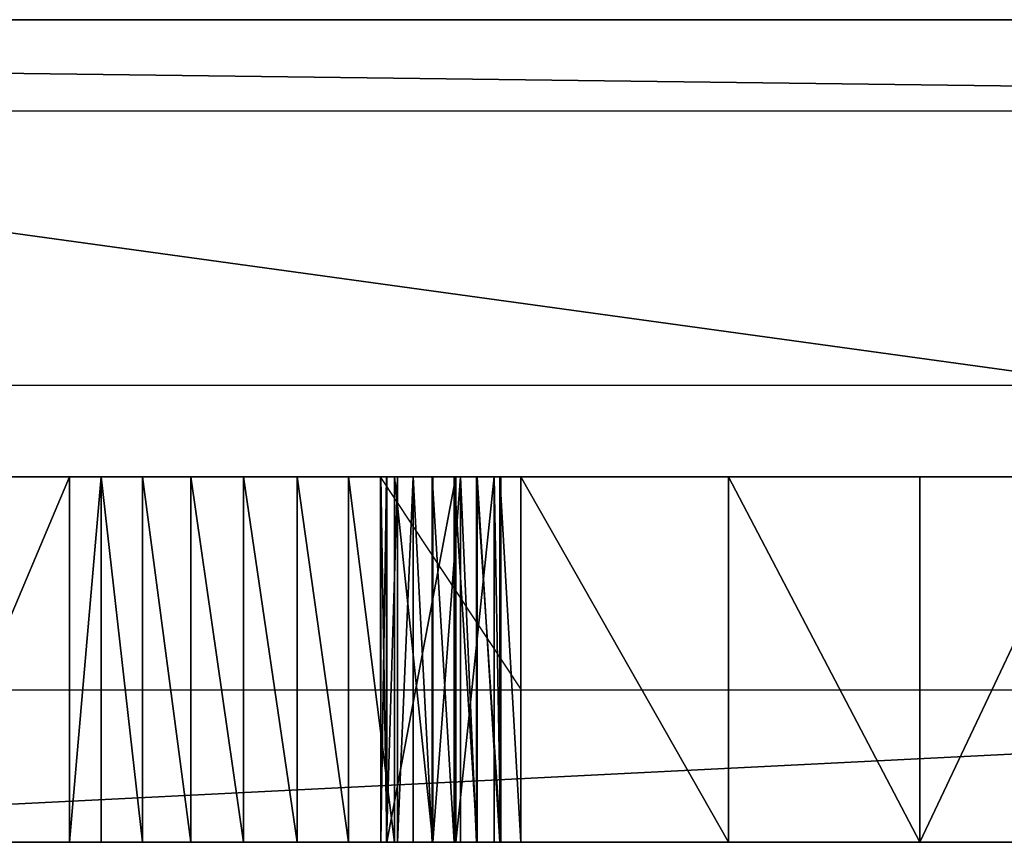
# Model space of a CAD drawing. Units: centimetres. Extents: x -212 to 208, y -159 to 158.
# Drawn here: x -47 to -44, y -3 to 0 of the extents above; entities that cross this region are included whole.
import ezdxf

# ---------------------------------------------------------------- set-up
doc = ezdxf.new("R2010")
doc.units = ezdxf.units.CM
doc.header["$LTSCALE"] = 2.54
doc.layers.get('0').update_dxf_attribs({"true_color": 0xff5454})

# ---------------------------------------------------------------- blocks, each defined once
blk = doc.blocks.new('Grupuj#2')
at = {"color": 0}
for p, q in [((29.0023, 1.2, 3.5522), (5.0272, 1.2, 3.5522)), ((29.0023, 1.2, 3.5522), (5.0272, 1.2, 3.5522)), ((7.2051, 1.2, 7.501), (7.7114, 1.2, 6.7263)), ((7.2051, 1.2, 7.501), (7.7114, 1.2, 6.7263)), ((7.7114, 1.2, 6.7263), (7.8157, 1.2, 6.5844)), ((7.7114, 1.2, 6.7263), (7.8157, 1.2, 6.5844)), ((7.8157, 1.2, 6.5844), (7.9514, 1.2, 6.4721)), ((7.8157, 1.2, 6.5844), (7.9514, 1.2, 6.4721)), ((7.9514, 1.2, 6.4721), (8.1103, 1.2, 6.3961)), ((7.9514, 1.2, 6.4721), (8.1103, 1.2, 6.3961)), ((8.1103, 1.2, 6.3961), (8.2829, 1.2, 6.361)), ((8.1103, 1.2, 6.3961), (8.2829, 1.2, 6.361)), ((8.2829, 1.2, 6.361), (8.4589, 1.2, 6.3689)), ((8.2829, 1.2, 6.361), (8.4589, 1.2, 6.3689)), ((8.4589, 1.2, 6.3689), (8.6277, 1.2, 6.4192)), ((8.4589, 1.2, 6.3689), (8.6277, 1.2, 6.4192)), ((8.6277, 1.2, 6.4192), (8.7792, 1.2, 6.509)), ((8.6277, 1.2, 6.4192), (8.7792, 1.2, 6.509)), ((8.7343, 1.2, 9.9662), (8.7341, 1.2, 10.042)), ((8.7341, 1.2, 10.042), (8.7525, 1.2, 10.1155)), ((8.7343, 1.2, 9.9662), (8.7341, 1.2, 10.042)), ((8.7341, 1.2, 10.042), (8.7525, 1.2, 10.1155)), ((8.7533, 1.2, 9.8928), (8.7343, 1.2, 9.9662)), ((8.7533, 1.2, 9.8928), (8.7343, 1.2, 9.9662)), ((8.7525, 1.2, 10.1155), (8.7884, 1.2, 10.1822)), ((8.7525, 1.2, 10.1155), (8.7884, 1.2, 10.1822)), ((8.9799, 1.2, 9.1801), (8.7533, 1.2, 9.8928)), ((8.9799, 1.2, 9.1801), (8.7533, 1.2, 9.8928)), ((8.7792, 1.2, 6.509), (8.9044, 1.2, 6.6329)), ((8.7792, 1.2, 6.509), (8.9044, 1.2, 6.6329)), ((8.7884, 1.2, 10.1822), (8.8398, 1.2, 10.2379)), ((8.7884, 1.2, 10.1822), (8.8398, 1.2, 10.2379)), ((8.8398, 1.2, 10.2379), (8.9032, 1.2, 10.2793)), ((8.8398, 1.2, 10.2379), (8.9032, 1.2, 10.2793)), ((8.9032, 1.2, 10.2793), (8.9749, 1.2, 10.3038)), ((8.9032, 1.2, 10.2793), (8.9749, 1.2, 10.3038)), ((8.9044, 1.2, 6.6329), (8.9958, 1.2, 6.7834)), ((8.9044, 1.2, 6.6329), (8.9958, 1.2, 6.7834)), ((8.9749, 1.2, 10.3038), (9.0505, 1.2, 10.3098)), ((8.9749, 1.2, 10.3038), (9.0505, 1.2, 10.3098)), ((9.1058, 1.2, 8.4428), (8.9799, 1.2, 9.1801)), ((9.1058, 1.2, 8.4428), (8.9799, 1.2, 9.1801)), ((8.9958, 1.2, 6.7834), (9.0478, 1.2, 6.9517)), ((8.9958, 1.2, 6.7834), (9.0478, 1.2, 6.9517)), ((9.0478, 1.2, 6.9517), (9.1286, 1.2, 7.6952)), ((9.0478, 1.2, 6.9517), (9.1286, 1.2, 7.6952)), ((9.0505, 1.2, 10.3098), (9.1252, 1.2, 10.2971)), ((9.0505, 1.2, 10.3098), (9.1252, 1.2, 10.2971)), ((9.1286, 1.2, 7.6952), (9.1058, 1.2, 8.4428)), ((9.1286, 1.2, 7.6952), (9.1058, 1.2, 8.4428)), ((9.1252, 1.2, 10.2971), (9.1944, 1.2, 10.2663)), ((9.1252, 1.2, 10.2971), (9.1944, 1.2, 10.2663)), ((9.1944, 1.2, 10.2663), (9.876, 1.2, 9.8035)), ((9.1944, 1.2, 10.2663), (9.876, 1.2, 9.8035)), ((9.876, 1.2, 9.8035), (10.5042, 1.2, 9.2705)), ((9.876, 1.2, 9.8035), (10.5042, 1.2, 9.2705)), ((10.5042, 1.2, 9.2705), (11.0719, 1.2, 8.6734)), ((10.5042, 1.2, 9.2705), (11.0719, 1.2, 8.6734)), ((29.0023, 0, 3.5522), (5.0272, 0, 3.5522)), ((29.0023, 0, 3.5522), (5.0272, 0, 3.5522)), ((7.2051, 0, 7.501), (7.7114, 0, 6.7263)), ((7.2051, 0, 7.501), (7.7114, 0, 6.7263)), ((7.7114, 0, 6.7263), (7.8157, 0, 6.5844)), ((7.7114, 0, 6.7263), (7.8157, 0, 6.5844)), ((7.8157, 0, 6.5844), (7.9514, 0, 6.4721)), ((7.8157, 0, 6.5844), (7.9514, 0, 6.4721)), ((7.9514, 0, 6.4721), (8.1103, 0, 6.3961)), ((7.9514, 0, 6.4721), (8.1103, 0, 6.3961)), ((8.1103, 0, 6.3961), (8.2829, 0, 6.361)), ((8.1103, 0, 6.3961), (8.2829, 0, 6.361)), ((8.2829, 0, 6.361), (8.4589, 0, 6.3689)), ((8.2829, 0, 6.361), (8.4589, 0, 6.3689)), ((8.4589, 0, 6.3689), (8.6277, 0, 6.4192)), ((8.4589, 0, 6.3689), (8.6277, 0, 6.4192)), ((8.6277, 0, 6.4192), (8.7792, 0, 6.509)), ((8.6277, 0, 6.4192), (8.7792, 0, 6.509)), ((8.7341, 0, 10.042), (8.7525, 0, 10.1155)), ((8.7343, 0, 9.9662), (8.7341, 0, 10.042)), ((8.7343, 0, 9.9662), (8.7341, 0, 10.042)), ((8.7341, 0, 10.042), (8.7525, 0, 10.1155)), ((8.7533, 0, 9.8928), (8.7343, 0, 9.9662)), ((8.7533, 0, 9.8928), (8.7343, 0, 9.9662)), ((8.7525, 0, 10.1155), (8.7884, 0, 10.1822)), ((8.7525, 0, 10.1155), (8.7884, 0, 10.1822)), ((8.9799, 0, 9.1801), (8.7533, 0, 9.8928)), ((8.9799, 0, 9.1801), (8.7533, 0, 9.8928)), ((8.7792, 0, 6.509), (8.9044, 0, 6.6329)), ((8.7792, 0, 6.509), (8.9044, 0, 6.6329)), ((8.7884, 0, 10.1822), (8.8398, 0, 10.2379)), ((8.7884, 0, 10.1822), (8.8398, 0, 10.2379)), ((8.8398, 0, 10.2379), (8.9032, 0, 10.2793)), ((8.8398, 0, 10.2379), (8.9032, 0, 10.2793)), ((8.9032, 0, 10.2793), (8.9749, 0, 10.3038)), ((8.9032, 0, 10.2793), (8.9749, 0, 10.3038)), ((8.9044, 0, 6.6329), (8.9958, 0, 6.7834)), ((8.9044, 0, 6.6329), (8.9958, 0, 6.7834)), ((8.9749, 0, 10.3038), (9.0505, 0, 10.3098)), ((8.9749, 0, 10.3038), (9.0505, 0, 10.3098)), ((9.1058, 0, 8.4428), (8.9799, 0, 9.1801)), ((9.1058, 0, 8.4428), (8.9799, 0, 9.1801)), ((8.9958, 0, 6.7834), (9.0478, 0, 6.9517)), ((8.9958, 0, 6.7834), (9.0478, 0, 6.9517)), ((9.0478, 0, 6.9517), (9.1286, 0, 7.6952)), ((9.0478, 0, 6.9517), (9.1286, 0, 7.6952)), ((9.0505, 0, 10.3098), (9.1252, 0, 10.2971)), ((9.0505, 0, 10.3098), (9.1252, 0, 10.2971)), ((9.1286, 0, 7.6952), (9.1058, 0, 8.4428)), ((9.1286, 0, 7.6952), (9.1058, 0, 8.4428)), ((9.1252, 0, 10.2971), (9.1944, 0, 10.2663)), ((9.1252, 0, 10.2971), (9.1944, 0, 10.2663)), ((9.1944, 0, 10.2663), (9.876, 0, 9.8035)), ((9.1944, 0, 10.2663), (9.876, 0, 9.8035)), ((9.876, 0, 9.8035), (10.5042, 0, 9.2705)), ((9.876, 0, 9.8035), (10.5042, 0, 9.2705)), ((10.5042, 0, 9.2705), (11.0719, 0, 8.6734)), ((10.5042, 0, 9.2705), (11.0719, 0, 8.6734))]:
    blk.add_line(p, q, dxfattribs=at)
at = {"color": 18, "true_color": 0x000000}
for p, q in [((7.7114, 0, 6.7263), (7.7114, 1.2, 6.7263)), ((7.7114, 0, 6.7263), (7.7114, 1.2, 6.7263)), ((7.8157, 0, 6.5844), (7.8157, 1.2, 6.5844)), ((7.8157, 0, 6.5844), (7.8157, 1.2, 6.5844)), ((7.9514, 0, 6.4721), (7.9514, 1.2, 6.4721)), ((7.9514, 0, 6.4721), (7.9514, 1.2, 6.4721)), ((8.1103, 0, 6.3961), (8.1103, 1.2, 6.3961)), ((8.1103, 0, 6.3961), (8.1103, 1.2, 6.3961)), ((8.2829, 0, 6.361), (8.2829, 1.2, 6.361)), ((8.2829, 0, 6.361), (8.2829, 1.2, 6.361)), ((8.4589, 0, 6.3689), (8.4589, 1.2, 6.3689)), ((8.4589, 0, 6.3689), (8.4589, 1.2, 6.3689)), ((8.6277, 0, 6.4192), (8.6277, 1.2, 6.4192)), ((8.6277, 0, 6.4192), (8.6277, 1.2, 6.4192)), ((8.7341, 0, 10.042), (8.7341, 1.2, 10.042)), ((8.7341, 0, 10.042), (8.7341, 1.2, 10.042)), ((8.7343, 0, 9.9662), (8.7343, 1.2, 9.9662)), ((8.7343, 0, 9.9662), (8.7343, 1.2, 9.9662)), ((8.7525, 0, 10.1155), (8.7525, 1.2, 10.1155)), ((8.7525, 0, 10.1155), (8.7525, 1.2, 10.1155)), ((8.7533, 0, 9.8928), (8.7533, 1.2, 9.8928)), ((8.7533, 0, 9.8928), (8.7533, 1.2, 9.8928)), ((8.7792, 0, 6.509), (8.7792, 1.2, 6.509)), ((8.7792, 0, 6.509), (8.7792, 1.2, 6.509)), ((8.7884, 0, 10.1822), (8.7884, 1.2, 10.1822)), ((8.7884, 0, 10.1822), (8.7884, 1.2, 10.1822)), ((8.8398, 0, 10.2379), (8.8398, 1.2, 10.2379)), ((8.8398, 0, 10.2379), (8.8398, 1.2, 10.2379)), ((8.9032, 0, 10.2793), (8.9032, 1.2, 10.2793)), ((8.9032, 0, 10.2793), (8.9032, 1.2, 10.2793)), ((8.9044, 0, 6.6329), (8.9044, 1.2, 6.6329)), ((8.9044, 0, 6.6329), (8.9044, 1.2, 6.6329)), ((8.9749, 0, 10.3038), (8.9749, 1.2, 10.3038)), ((8.9749, 0, 10.3038), (8.9749, 1.2, 10.3038)), ((8.9799, 0, 9.1801), (8.9799, 1.2, 9.1801)), ((8.9799, 0, 9.1801), (8.9799, 1.2, 9.1801)), ((8.9958, 0, 6.7834), (8.9958, 1.2, 6.7834)), ((8.9958, 0, 6.7834), (8.9958, 1.2, 6.7834)), ((9.0478, 0, 6.9517), (9.0478, 1.2, 6.9517)), ((9.0478, 0, 6.9517), (9.0478, 1.2, 6.9517)), ((9.0505, 0, 10.3098), (9.0505, 1.2, 10.3098)), ((9.0505, 0, 10.3098), (9.0505, 1.2, 10.3098)), ((9.1058, 0, 8.4428), (9.1058, 1.2, 8.4428)), ((9.1058, 0, 8.4428), (9.1058, 1.2, 8.4428)), ((9.1252, 0, 10.2971), (9.1252, 1.2, 10.2971)), ((9.1252, 0, 10.2971), (9.1252, 1.2, 10.2971)), ((9.1286, 0, 7.6952), (9.1286, 1.2, 7.6952)), ((9.1286, 0, 7.6952), (9.1286, 1.2, 7.6952)), ((9.1944, 0, 10.2663), (9.1944, 1.2, 10.2663)), ((9.1944, 0, 10.2663), (9.1944, 1.2, 10.2663)), ((9.876, 0, 9.8035), (9.876, 1.2, 9.8035)), ((9.876, 0, 9.8035), (9.876, 1.2, 9.8035)), ((10.5042, 0, 9.2705), (10.5042, 1.2, 9.2705)), ((10.5042, 0, 9.2705), (10.5042, 1.2, 9.2705))]:
    blk.add_line(p, q, dxfattribs=at)
at = {"color": 0}
mesh = blk.add_polyface(dxfattribs=at)
corners = [(5.0272, 1.2, 3.5522), (29.0796, 1.2, 3.5621), (29.0023, 1.2, 3.5522), (4.9506, 1.2, 3.562), (4.8789, 1.2, 3.5907), (29.1518, 1.2, 3.5913), (4.8167, 1.2, 3.6365), (29.2142, 1.2, 3.6378), (4.768, 1.2, 3.6965), (29.2629, 1.2, 3.6986), (4.7359, 1.2, 3.7668), (29.2945, 1.2, 3.7697), (4.7226, 1.2, 3.843), (29.3072, 1.2, 3.8465), (4.7288, 1.2, 3.92), (29.2794, 1.2, 4.8548), (4.7541, 1.2, 3.993), (4.797, 1.2, 4.0572), (5.1932, 1.2, 4.5959), (5.4968, 1.2, 5.1916), (29.1262, 1.2, 5.8517), (26.0769, 1.2, 5.7763), (26.2573, 1.2, 5.7987), (26.4264, 1.2, 5.8655), (28.8499, 1.2, 6.8218), (26.5734, 1.2, 5.9726), (26.6888, 1.2, 6.1131), (26.7654, 1.2, 6.278), (26.9343, 1.2, 6.9832), (28.4548, 1.2, 7.7498), (26.9988, 1.2, 7.7056), (26.9574, 1.2, 8.4296), (27.9472, 1.2, 8.6214), (26.8111, 1.2, 9.1399), (27.3349, 1.2, 9.423), (26.7997, 1.2, 9.2137), (26.8066, 1.2, 9.2882), (26.8314, 1.2, 9.3587), (26.8726, 1.2, 9.4211), (26.9277, 1.2, 9.4715), (27.2793, 1.2, 9.473), (26.9935, 1.2, 9.5071), (27.2133, 1.2, 9.508), (27.0659, 1.2, 9.5256), (27.1407, 1.2, 9.5259), (5.6999, 1.2, 5.8287), (25.8966, 1.2, 5.7999), (25.7279, 1.2, 5.8679), (8.2829, 1.2, 6.361), (5.7971, 1.2, 6.4902), (25.5817, 1.2, 5.9759), (25.4672, 1.2, 6.1172), (25.3918, 1.2, 6.2826), (8.1103, 1.2, 6.3961), (7.9514, 1.2, 6.4721), (7.8157, 1.2, 6.5844), (5.7858, 1.2, 7.1588), (7.7114, 1.2, 6.7263), (7.2051, 1.2, 7.501), (5.6663, 1.2, 7.8166), (6.5997, 1.2, 8.2009), (5.4419, 1.2, 8.4465), (5.906, 1.2, 8.8135), (5.42, 1.2, 8.5165), (5.4154, 1.2, 8.5896), (5.4284, 1.2, 8.6618), (5.4583, 1.2, 8.7288), (5.5033, 1.2, 8.7866), (5.5608, 1.2, 8.8321), (5.8429, 1.2, 8.851), (5.6275, 1.2, 8.8626), (5.7728, 1.2, 8.8723), (5.6996, 1.2, 8.8762), (25.3601, 1.2, 6.4617), (8.4589, 1.2, 6.3689), (8.6277, 1.2, 6.4192), (8.7792, 1.2, 6.509), (25.2422, 1.2, 7.6924), (8.9044, 1.2, 6.6329), (8.9958, 1.2, 6.7834), (9.0478, 1.2, 6.9517), (9.1286, 1.2, 7.6952), (12.2037, 1.2, 7.7063), (25.008, 1.2, 8.9063), (12.3843, 1.2, 7.739), (12.5508, 1.2, 7.8162), (12.6923, 1.2, 7.933), (12.7997, 1.2, 8.0819), (12.866, 1.2, 8.253), (12.8869, 1.2, 8.4353), (16.4619, 1.2, 8.6731), (16.6339, 1.2, 8.699), (16.7948, 1.2, 8.7654), (16.935, 1.2, 8.8684), (17.0464, 1.2, 9.0021), (21.1426, 1.2, 8.988), (20.9697, 1.2, 8.9895), (20.8022, 1.2, 9.032), (17.1225, 1.2, 9.1586), (20.6496, 1.2, 9.1133), (20.5209, 1.2, 9.2287), (17.1588, 1.2, 9.3288), (20.4233, 1.2, 9.3713), (17.199, 1.2, 10.3165), (19.766, 1.2, 10.5139), (17.1436, 1.2, 11.3035), (19.0141, 1.2, 11.5965), (16.9931, 1.2, 12.2806), (18.1729, 1.2, 12.6113), (16.7488, 1.2, 13.2385), (17.2486, 1.2, 13.5509), (16.7359, 1.2, 13.3098), (16.7402, 1.2, 13.3822), (16.7614, 1.2, 13.4514), (16.7984, 1.2, 13.5138), (16.8491, 1.2, 13.5656), (17.1901, 1.2, 13.5938), (16.9105, 1.2, 13.604), (17.1232, 1.2, 13.6216), (16.9793, 1.2, 13.6269), (17.0516, 1.2, 13.6328), (21.3108, 1.2, 9.0278), (24.6598, 1.2, 10.0925), (21.4647, 1.2, 9.1066), (21.5954, 1.2, 9.2198), (21.6953, 1.2, 9.3608), (22.0106, 1.2, 10.0561), (22.2253, 1.2, 10.7886), (24.2007, 1.2, 11.2404), (22.3351, 1.2, 11.5441), (23.6347, 1.2, 12.3395), (22.338, 1.2, 12.3075), (22.2338, 1.2, 13.0637), (22.9671, 1.2, 13.3801), (22.2224, 1.2, 13.1661), (22.2371, 1.2, 13.268), (22.277, 1.2, 13.363), (22.3397, 1.2, 13.4448), (22.9005, 1.2, 13.4587), (22.4209, 1.2, 13.5081), (22.8162, 1.2, 13.5179), (22.5155, 1.2, 13.5489), (22.7197, 1.2, 13.554), (22.6173, 1.2, 13.5645), (12.0207, 1.2, 7.7204), (9.1058, 1.2, 8.4428), (11.8472, 1.2, 7.7802), (11.6945, 1.2, 7.882), (11.5725, 1.2, 8.0191), (11.0719, 1.2, 8.6734), (8.9799, 1.2, 9.1801), (10.5042, 1.2, 9.2705), (8.7533, 1.2, 9.8928), (9.876, 1.2, 9.8035), (9.1944, 1.2, 10.2663), (8.7343, 1.2, 9.9662), (8.7341, 1.2, 10.042), (8.7525, 1.2, 10.1155), (8.7884, 1.2, 10.1822), (8.8398, 1.2, 10.2379), (8.9032, 1.2, 10.2793), (9.1252, 1.2, 10.2971), (8.9749, 1.2, 10.3038), (9.0505, 1.2, 10.3098), (16.2886, 1.2, 8.6893), (12.8248, 1.2, 9.1937), (16.1243, 1.2, 8.7465), (15.9785, 1.2, 8.8415), (15.8598, 1.2, 8.9688), (15.2961, 1.2, 9.6637), (12.6608, 1.2, 9.9367), (14.6637, 1.2, 10.2969), (12.3978, 1.2, 10.6508), (13.9694, 1.2, 10.8615), (12.0406, 1.2, 11.3227), (13.2206, 1.2, 11.3515), (12.0084, 1.2, 11.3933), (12.4253, 1.2, 11.7617), (11.995, 1.2, 11.4697), (12.0013, 1.2, 11.5471), (12.0269, 1.2, 11.6203), (12.0702, 1.2, 11.6847), (12.1284, 1.2, 11.7361), (12.1976, 1.2, 11.7712), (12.351, 1.2, 11.7844), (12.2735, 1.2, 11.7876)]
mesh.append_faces([[corners[k] for k in face] for face in [(0, 1, 2), (42, 43, 44), (71, 70, 72), (118, 119, 120), (142, 141, 143), (161, 162, 163), (184, 183, 185)]], dxfattribs={"vtx0": -1, "color": 0})
mesh.append_faces([[corners[k] for k in face] for face in [(1, 4, 5), (5, 6, 7), (7, 8, 9), (9, 10, 11), (11, 12, 13), (13, 14, 15), (15, 19, 20), (20, 23, 24), (24, 28, 29), (29, 31, 32), (32, 33, 34), (34, 39, 40), (40, 41, 42), (45, 21, 19), (21, 45, 46), (46, 45, 47), (47, 48, 50), (50, 48, 51), (51, 48, 52), (48, 49, 53), (53, 49, 54), (54, 49, 55), (55, 56, 57), (57, 56, 58), (58, 59, 60), (60, 61, 62), (62, 68, 69), (69, 70, 71), (73, 76, 77), (77, 82, 83), (95, 94, 96), (96, 94, 97), (97, 98, 99), (99, 98, 100), (100, 101, 102), (102, 103, 104), (104, 105, 106), (106, 107, 108), (108, 109, 110), (110, 115, 116), (116, 117, 118), (83, 121, 122), (121, 83, 95), (122, 127, 128), (128, 129, 130), (130, 132, 133), (133, 137, 138), (138, 139, 140), (140, 141, 142), (144, 145, 146), (146, 145, 147), (147, 145, 148), (148, 145, 149), (149, 150, 151), (151, 152, 153), (153, 152, 154), (154, 160, 161), (164, 165, 166), (166, 165, 167), (167, 165, 168), (168, 165, 169), (169, 170, 171), (171, 172, 173), (173, 174, 175), (175, 176, 177), (177, 183, 184)]], dxfattribs={"vtx0": -1, "vtx1": -1, "color": 0})
mesh.append_faces([[corners[k] for k in face] for face in [(20, 19, 21), (47, 45, 48), (77, 81, 82), (83, 89, 90), (83, 94, 95)]], dxfattribs={"vtx0": -1, "vtx1": -1, "vtx2": -1, "color": 0})
mesh.append_faces([[corners[k] for k in face] for face in [(1, 0, 3), (1, 3, 4), (5, 4, 6), (7, 6, 8), (9, 8, 10), (11, 10, 12), (13, 12, 14), (15, 14, 16), (15, 16, 17), (15, 17, 18), (15, 18, 19), (20, 21, 22), (20, 22, 23), (24, 23, 25), (24, 25, 26), (24, 26, 27), (24, 27, 28), (29, 28, 30), (29, 30, 31), (32, 31, 33), (34, 33, 35), (34, 35, 36), (34, 36, 37), (34, 37, 38), (34, 38, 39), (40, 39, 41), (42, 41, 43), (48, 45, 49), (55, 49, 56), (58, 56, 59), (60, 59, 61), (62, 61, 63), (62, 63, 64), (62, 64, 65), (62, 65, 66), (62, 66, 67), (62, 67, 68), (69, 68, 70), (48, 73, 52), (73, 48, 74), (73, 74, 75), (73, 75, 76), (77, 76, 78), (77, 78, 79), (77, 79, 80), (77, 80, 81), (83, 82, 84), (83, 84, 85), (83, 85, 86), (83, 86, 87), (83, 87, 88), (83, 88, 89), (83, 90, 91), (83, 91, 92), (83, 92, 93), (83, 93, 94), (97, 94, 98), (100, 98, 101), (102, 101, 103), (104, 103, 105), (106, 105, 107), (108, 107, 109), (110, 109, 111), (110, 111, 112), (110, 112, 113), (110, 113, 114), (110, 114, 115), (116, 115, 117), (118, 117, 119), (122, 121, 123), (122, 123, 124), (122, 124, 125), (122, 125, 126), (122, 126, 127), (128, 127, 129), (130, 129, 131), (130, 131, 132), (133, 132, 134), (133, 134, 135), (133, 135, 136), (133, 136, 137), (138, 137, 139), (140, 139, 141), (81, 144, 82), (144, 81, 145), (149, 145, 150), (151, 150, 152), (154, 152, 155), (154, 155, 156), (154, 156, 157), (154, 157, 158), (154, 158, 159), (154, 159, 160), (161, 160, 162), (89, 164, 90), (164, 89, 165), (169, 165, 170), (171, 170, 172), (173, 172, 174), (175, 174, 176), (177, 176, 178), (177, 178, 179), (177, 179, 180), (177, 180, 181), (177, 181, 182), (177, 182, 183)]], dxfattribs={"vtx0": -1, "vtx2": -1, "color": 0})
at = {"color": 18, "true_color": 0x000000}
mesh = blk.add_polyface(dxfattribs=at)
corners = [(29.0023, 1.2, 3.5522), (5.0272, 0, 3.5522), (5.0272, 1.2, 3.5522), (29.0023, 0, 3.5522)]
mesh.append_faces([[corners[k] for k in face] for face in [(0, 1, 2), (1, 0, 3)]], dxfattribs={"vtx0": -1, "color": 18})
mesh = blk.add_polyface(dxfattribs=at)
corners = [(7.7114, 1.2, 6.7263), (7.2051, 0, 7.501), (7.7114, 0, 6.7263), (7.2051, 1.2, 7.501)]
mesh.append_faces([[corners[k] for k in face] for face in [(0, 1, 2), (1, 0, 3)]], dxfattribs={"vtx0": -1, "color": 18})
mesh = blk.add_polyface(dxfattribs=at)
corners = [(7.8157, 1.2, 6.5844), (7.7114, 0, 6.7263), (7.8157, 0, 6.5844), (7.7114, 1.2, 6.7263)]
mesh.append_faces([[corners[k] for k in face] for face in [(0, 1, 2), (1, 0, 3)]], dxfattribs={"vtx0": -1, "color": 18})
mesh = blk.add_polyface(dxfattribs=at)
corners = [(7.9514, 0, 6.4721), (7.8157, 1.2, 6.5844), (7.8157, 0, 6.5844), (7.9514, 1.2, 6.4721)]
mesh.append_faces([[corners[k] for k in face] for face in [(0, 1, 2), (1, 0, 3)]], dxfattribs={"vtx0": -1, "color": 18})
mesh = blk.add_polyface(dxfattribs=at)
corners = [(8.1103, 0, 6.3961), (7.9514, 1.2, 6.4721), (7.9514, 0, 6.4721), (8.1103, 1.2, 6.3961)]
mesh.append_faces([[corners[k] for k in face] for face in [(0, 1, 2), (1, 0, 3)]], dxfattribs={"vtx0": -1, "color": 18})
mesh = blk.add_polyface(dxfattribs=at)
corners = [(8.2829, 0, 6.361), (8.1103, 1.2, 6.3961), (8.1103, 0, 6.3961), (8.2829, 1.2, 6.361)]
mesh.append_faces([[corners[k] for k in face] for face in [(0, 1, 2), (1, 0, 3)]], dxfattribs={"vtx0": -1, "color": 18})
mesh = blk.add_polyface(dxfattribs=at)
corners = [(8.4589, 0, 6.3689), (8.2829, 1.2, 6.361), (8.2829, 0, 6.361), (8.4589, 1.2, 6.3689)]
mesh.append_faces([[corners[k] for k in face] for face in [(0, 1, 2), (1, 0, 3)]], dxfattribs={"vtx0": -1, "color": 18})
mesh = blk.add_polyface(dxfattribs=at)
corners = [(8.6277, 0, 6.4192), (8.4589, 1.2, 6.3689), (8.4589, 0, 6.3689), (8.6277, 1.2, 6.4192)]
mesh.append_faces([[corners[k] for k in face] for face in [(0, 1, 2), (1, 0, 3)]], dxfattribs={"vtx0": -1, "color": 18})
mesh = blk.add_polyface(dxfattribs=at)
corners = [(8.7792, 0, 6.509), (8.6277, 1.2, 6.4192), (8.6277, 0, 6.4192), (8.7792, 1.2, 6.509)]
mesh.append_faces([[corners[k] for k in face] for face in [(0, 1, 2), (1, 0, 3)]], dxfattribs={"vtx0": -1, "color": 18})
mesh = blk.add_polyface(dxfattribs=at)
corners = [(8.7341, 1.2, 10.042), (8.7343, 0, 9.9662), (8.7341, 0, 10.042), (8.7343, 1.2, 9.9662)]
mesh.append_faces([[corners[k] for k in face] for face in [(0, 1, 2), (1, 0, 3)]], dxfattribs={"vtx0": -1, "color": 18})
mesh = blk.add_polyface(dxfattribs=at)
corners = [(8.7525, 1.2, 10.1155), (8.7341, 0, 10.042), (8.7525, 0, 10.1155), (8.7341, 1.2, 10.042)]
mesh.append_faces([[corners[k] for k in face] for face in [(0, 1, 2), (1, 0, 3)]], dxfattribs={"vtx0": -1, "color": 18})
mesh = blk.add_polyface(dxfattribs=at)
corners = [(8.7343, 1.2, 9.9662), (8.7533, 0, 9.8928), (8.7343, 0, 9.9662), (8.7533, 1.2, 9.8928)]
mesh.append_faces([[corners[k] for k in face] for face in [(0, 1, 2), (1, 0, 3)]], dxfattribs={"vtx0": -1, "color": 18})
mesh = blk.add_polyface(dxfattribs=at)
corners = [(8.7884, 1.2, 10.1822), (8.7525, 0, 10.1155), (8.7884, 0, 10.1822), (8.7525, 1.2, 10.1155)]
mesh.append_faces([[corners[k] for k in face] for face in [(0, 1, 2), (1, 0, 3)]], dxfattribs={"vtx0": -1, "color": 18})
mesh = blk.add_polyface(dxfattribs=at)
corners = [(8.7533, 0, 9.8928), (8.9799, 1.2, 9.1801), (8.9799, 0, 9.1801), (8.7533, 1.2, 9.8928)]
mesh.append_faces([[corners[k] for k in face] for face in [(0, 1, 2), (1, 0, 3)]], dxfattribs={"vtx0": -1, "color": 18})
mesh = blk.add_polyface(dxfattribs=at)
corners = [(8.9044, 0, 6.6329), (8.7792, 1.2, 6.509), (8.7792, 0, 6.509), (8.9044, 1.2, 6.6329)]
mesh.append_faces([[corners[k] for k in face] for face in [(0, 1, 2), (1, 0, 3)]], dxfattribs={"vtx0": -1, "color": 18})
mesh = blk.add_polyface(dxfattribs=at)
corners = [(8.8398, 1.2, 10.2379), (8.7884, 0, 10.1822), (8.8398, 0, 10.2379), (8.7884, 1.2, 10.1822)]
mesh.append_faces([[corners[k] for k in face] for face in [(0, 1, 2), (1, 0, 3)]], dxfattribs={"vtx0": -1, "color": 18})
mesh = blk.add_polyface(dxfattribs=at)
corners = [(8.9032, 0, 10.2793), (8.8398, 1.2, 10.2379), (8.8398, 0, 10.2379), (8.9032, 1.2, 10.2793)]
mesh.append_faces([[corners[k] for k in face] for face in [(0, 1, 2), (1, 0, 3)]], dxfattribs={"vtx0": -1, "color": 18})
mesh = blk.add_polyface(dxfattribs=at)
corners = [(8.9749, 0, 10.3038), (8.9032, 1.2, 10.2793), (8.9032, 0, 10.2793), (8.9749, 1.2, 10.3038)]
mesh.append_faces([[corners[k] for k in face] for face in [(0, 1, 2), (1, 0, 3)]], dxfattribs={"vtx0": -1, "color": 18})
mesh = blk.add_polyface(dxfattribs=at)
corners = [(8.9958, 1.2, 6.7834), (8.9044, 0, 6.6329), (8.9958, 0, 6.7834), (8.9044, 1.2, 6.6329)]
mesh.append_faces([[corners[k] for k in face] for face in [(0, 1, 2), (1, 0, 3)]], dxfattribs={"vtx0": -1, "color": 18})
mesh = blk.add_polyface(dxfattribs=at)
corners = [(9.0505, 0, 10.3098), (8.9749, 1.2, 10.3038), (8.9749, 0, 10.3038), (9.0505, 1.2, 10.3098)]
mesh.append_faces([[corners[k] for k in face] for face in [(0, 1, 2), (1, 0, 3)]], dxfattribs={"vtx0": -1, "color": 18})
mesh = blk.add_polyface(dxfattribs=at)
corners = [(8.9799, 0, 9.1801), (9.1058, 1.2, 8.4428), (9.1058, 0, 8.4428), (8.9799, 1.2, 9.1801)]
mesh.append_faces([[corners[k] for k in face] for face in [(0, 1, 2), (1, 0, 3)]], dxfattribs={"vtx0": -1, "color": 18})
mesh = blk.add_polyface(dxfattribs=at)
corners = [(9.0478, 0, 6.9517), (8.9958, 1.2, 6.7834), (8.9958, 0, 6.7834), (9.0478, 1.2, 6.9517)]
mesh.append_faces([[corners[k] for k in face] for face in [(0, 1, 2), (1, 0, 3)]], dxfattribs={"vtx0": -1, "color": 18})
mesh = blk.add_polyface(dxfattribs=at)
corners = [(9.1286, 0, 7.6952), (9.0478, 1.2, 6.9517), (9.0478, 0, 6.9517), (9.1286, 1.2, 7.6952)]
mesh.append_faces([[corners[k] for k in face] for face in [(0, 1, 2), (1, 0, 3)]], dxfattribs={"vtx0": -1, "color": 18})
mesh = blk.add_polyface(dxfattribs=at)
corners = [(9.1252, 0, 10.2971), (9.0505, 1.2, 10.3098), (9.0505, 0, 10.3098), (9.1252, 1.2, 10.2971)]
mesh.append_faces([[corners[k] for k in face] for face in [(0, 1, 2), (1, 0, 3)]], dxfattribs={"vtx0": -1, "color": 18})
mesh = blk.add_polyface(dxfattribs=at)
corners = [(9.1058, 1.2, 8.4428), (9.1286, 0, 7.6952), (9.1058, 0, 8.4428), (9.1286, 1.2, 7.6952)]
mesh.append_faces([[corners[k] for k in face] for face in [(0, 1, 2), (1, 0, 3)]], dxfattribs={"vtx0": -1, "color": 18})
mesh = blk.add_polyface(dxfattribs=at)
corners = [(9.1944, 0, 10.2663), (9.1252, 1.2, 10.2971), (9.1252, 0, 10.2971), (9.1944, 1.2, 10.2663)]
mesh.append_faces([[corners[k] for k in face] for face in [(0, 1, 2), (1, 0, 3)]], dxfattribs={"vtx0": -1, "color": 18})
mesh = blk.add_polyface(dxfattribs=at)
corners = [(9.876, 0, 9.8035), (9.1944, 1.2, 10.2663), (9.1944, 0, 10.2663), (9.876, 1.2, 9.8035)]
mesh.append_faces([[corners[k] for k in face] for face in [(0, 1, 2), (1, 0, 3)]], dxfattribs={"vtx0": -1, "color": 18})
mesh = blk.add_polyface(dxfattribs=at)
corners = [(10.5042, 0, 9.2705), (9.876, 1.2, 9.8035), (9.876, 0, 9.8035), (10.5042, 1.2, 9.2705)]
mesh.append_faces([[corners[k] for k in face] for face in [(0, 1, 2), (1, 0, 3)]], dxfattribs={"vtx0": -1, "color": 18})
mesh = blk.add_polyface(dxfattribs=at)
corners = [(11.0719, 1.2, 8.6734), (10.5042, 0, 9.2705), (11.0719, 0, 8.6734), (10.5042, 1.2, 9.2705)]
mesh.append_faces([[corners[k] for k in face] for face in [(0, 1, 2), (1, 0, 3)]], dxfattribs={"vtx0": -1, "color": 18})
at = {"color": 0}
mesh = blk.add_polyface(dxfattribs=at)
corners = [(29.0796, 0, 3.5621), (5.0272, 0, 3.5522), (29.0023, 0, 3.5522), (4.9506, 0, 3.562), (4.8789, 0, 3.5907), (29.1518, 0, 3.5913), (4.8167, 0, 3.6365), (29.2142, 0, 3.6378), (4.768, 0, 3.6965), (29.2629, 0, 3.6986), (4.7359, 0, 3.7668), (29.2945, 0, 3.7697), (4.7226, 0, 3.843), (29.3072, 0, 3.8465), (4.7288, 0, 3.92), (29.2794, 0, 4.8548), (4.7541, 0, 3.993), (4.797, 0, 4.0572), (5.1932, 0, 4.5959), (5.4968, 0, 5.1916), (29.1262, 0, 5.8517), (26.0769, 0, 5.7763), (26.2573, 0, 5.7987), (26.4264, 0, 5.8655), (28.8499, 0, 6.8218), (26.5734, 0, 5.9726), (26.6888, 0, 6.1131), (26.7654, 0, 6.278), (26.9343, 0, 6.9832), (28.4548, 0, 7.7498), (26.9988, 0, 7.7056), (26.9574, 0, 8.4296), (27.9472, 0, 8.6214), (26.8111, 0, 9.1399), (27.3349, 0, 9.423), (26.7997, 0, 9.2137), (26.8066, 0, 9.2882), (26.8314, 0, 9.3587), (26.8726, 0, 9.4211), (26.9277, 0, 9.4715), (27.2793, 0, 9.473), (26.9935, 0, 9.5071), (27.2133, 0, 9.508), (27.0659, 0, 9.5256), (27.1407, 0, 9.5259), (25.008, 0, 8.9063), (21.3108, 0, 9.0278), (21.1426, 0, 8.988), (24.6598, 0, 10.0925), (21.4647, 0, 9.1066), (21.5954, 0, 9.2198), (21.6953, 0, 9.3608), (22.0106, 0, 10.0561), (22.2253, 0, 10.7886), (24.2007, 0, 11.2404), (22.3351, 0, 11.5441), (23.6347, 0, 12.3395), (22.338, 0, 12.3075), (22.2338, 0, 13.0637), (22.9671, 0, 13.3801), (22.2224, 0, 13.1661), (22.2371, 0, 13.268), (22.277, 0, 13.363), (22.3397, 0, 13.4448), (22.9005, 0, 13.4587), (22.4209, 0, 13.5081), (22.8162, 0, 13.5179), (22.5155, 0, 13.5489), (22.7197, 0, 13.554), (22.6173, 0, 13.5645), (25.3601, 0, 6.4617), (8.2829, 0, 6.361), (25.3918, 0, 6.2826), (8.4589, 0, 6.3689), (8.6277, 0, 6.4192), (8.7792, 0, 6.509), (25.2422, 0, 7.6924), (8.9044, 0, 6.6329), (8.9958, 0, 6.7834), (9.0478, 0, 6.9517), (9.1286, 0, 7.6952), (12.2037, 0, 7.7063), (12.3843, 0, 7.739), (12.5508, 0, 7.8162), (12.6923, 0, 7.933), (12.7997, 0, 8.0819), (12.866, 0, 8.253), (12.8869, 0, 8.4353), (16.4619, 0, 8.6731), (16.6339, 0, 8.699), (16.7948, 0, 8.7654), (16.935, 0, 8.8684), (17.0464, 0, 9.0021), (20.9697, 0, 8.9895), (20.8022, 0, 9.032), (17.1225, 0, 9.1586), (20.6496, 0, 9.1133), (20.5209, 0, 9.2287), (17.1588, 0, 9.3288), (20.4233, 0, 9.3713), (17.199, 0, 10.3165), (19.766, 0, 10.5139), (17.1436, 0, 11.3035), (19.0141, 0, 11.5965), (16.9931, 0, 12.2806), (18.1729, 0, 12.6113), (16.7488, 0, 13.2385), (17.2486, 0, 13.5509), (16.7359, 0, 13.3098), (16.7402, 0, 13.3822), (16.7614, 0, 13.4514), (16.7984, 0, 13.5138), (16.8491, 0, 13.5656), (17.1901, 0, 13.5938), (16.9105, 0, 13.604), (17.1232, 0, 13.6216), (16.9793, 0, 13.6269), (17.0516, 0, 13.6328), (16.2886, 0, 8.6893), (12.8248, 0, 9.1937), (16.1243, 0, 8.7465), (15.9785, 0, 8.8415), (15.8598, 0, 8.9688), (15.2961, 0, 9.6637), (12.6608, 0, 9.9367), (14.6637, 0, 10.2969), (12.3978, 0, 10.6508), (13.9694, 0, 10.8615), (12.0406, 0, 11.3227), (13.2206, 0, 11.3515), (12.0084, 0, 11.3933), (12.4253, 0, 11.7617), (11.995, 0, 11.4697), (12.0013, 0, 11.5471), (12.0269, 0, 11.6203), (12.0702, 0, 11.6847), (12.1284, 0, 11.7361), (12.1976, 0, 11.7712), (12.351, 0, 11.7844), (12.2735, 0, 11.7876), (12.0207, 0, 7.7204), (9.1058, 0, 8.4428), (11.8472, 0, 7.7802), (11.6945, 0, 7.882), (11.5725, 0, 8.0191), (11.0719, 0, 8.6734), (8.9799, 0, 9.1801), (10.5042, 0, 9.2705), (8.7533, 0, 9.8928), (9.876, 0, 9.8035), (9.1944, 0, 10.2663), (8.7343, 0, 9.9662), (8.7341, 0, 10.042), (8.7525, 0, 10.1155), (8.7884, 0, 10.1822), (8.8398, 0, 10.2379), (8.9032, 0, 10.2793), (9.1252, 0, 10.2971), (8.9749, 0, 10.3038), (9.0505, 0, 10.3098), (5.6999, 0, 5.8287), (25.8966, 0, 5.7999), (25.7279, 0, 5.8679), (5.7971, 0, 6.4902), (25.5817, 0, 5.9759), (25.4672, 0, 6.1172), (8.1103, 0, 6.3961), (7.9514, 0, 6.4721), (7.8157, 0, 6.5844), (5.7858, 0, 7.1588), (7.7114, 0, 6.7263), (7.2051, 0, 7.501), (5.6663, 0, 7.8166), (6.5997, 0, 8.2009), (5.4419, 0, 8.4465), (5.906, 0, 8.8135), (5.42, 0, 8.5165), (5.4154, 0, 8.5896), (5.4284, 0, 8.6618), (5.4583, 0, 8.7288), (5.5033, 0, 8.7866), (5.5608, 0, 8.8321), (5.8429, 0, 8.851), (5.6275, 0, 8.8626), (5.7728, 0, 8.8723), (5.6996, 0, 8.8762)]
mesh.append_faces([[corners[k] for k in face] for face in [(0, 1, 2), (43, 42, 44), (67, 68, 69), (116, 115, 117), (137, 138, 139), (158, 157, 159), (183, 184, 185)]], dxfattribs={"vtx0": -1, "color": 0})
mesh.append_faces([[corners[k] for k in face] for face in [(1, 0, 3), (3, 0, 4), (4, 5, 6), (6, 7, 8), (8, 9, 10), (10, 11, 12), (12, 13, 14), (14, 15, 16), (16, 15, 17), (17, 15, 18), (18, 15, 19), (21, 20, 22), (22, 20, 23), (23, 24, 25), (25, 24, 26), (26, 24, 27), (27, 24, 28), (28, 29, 30), (30, 29, 31), (31, 32, 33), (33, 34, 35), (35, 34, 36), (36, 34, 37), (37, 34, 38), (38, 34, 39), (39, 40, 41), (41, 42, 43), (46, 48, 49), (49, 48, 50), (50, 48, 51), (51, 48, 52), (52, 48, 53), (53, 54, 55), (55, 56, 57), (57, 56, 58), (58, 59, 60), (60, 59, 61), (61, 59, 62), (62, 59, 63), (63, 64, 65), (65, 66, 67), (70, 71, 72), (71, 70, 73), (73, 70, 74), (74, 70, 75), (75, 76, 77), (77, 76, 78), (78, 76, 79), (79, 76, 80), (81, 45, 82), (82, 45, 83), (83, 45, 84), (84, 45, 85), (85, 45, 86), (86, 45, 87), (88, 45, 89), (89, 45, 90), (90, 45, 91), (91, 45, 92), (92, 94, 95), (95, 97, 98), (98, 99, 100), (100, 101, 102), (102, 103, 104), (104, 105, 106), (106, 107, 108), (108, 107, 109), (109, 107, 110), (110, 107, 111), (111, 107, 112), (112, 113, 114), (114, 115, 116), (87, 118, 119), (118, 87, 88), (119, 123, 124), (124, 125, 126), (126, 127, 128), (128, 129, 130), (130, 131, 132), (132, 131, 133), (133, 131, 134), (134, 131, 135), (135, 131, 136), (136, 131, 137), (80, 140, 141), (140, 80, 81), (141, 145, 146), (146, 147, 148), (148, 150, 151), (151, 150, 152), (152, 150, 153), (153, 150, 154), (154, 150, 155), (155, 150, 156), (156, 157, 158), (160, 71, 163), (163, 168, 169), (169, 171, 172), (172, 173, 174), (174, 175, 176), (176, 175, 177), (177, 175, 178), (178, 175, 179), (179, 175, 180), (180, 175, 181), (181, 182, 183)]], dxfattribs={"vtx0": -1, "vtx1": -1, "color": 0})
mesh.append_faces([[corners[k] for k in face] for face in [(19, 20, 21), (80, 76, 81), (87, 45, 88), (92, 45, 47), (160, 162, 71)]], dxfattribs={"vtx0": -1, "vtx1": -1, "vtx2": -1, "color": 0})
mesh.append_faces([[corners[k] for k in face] for face in [(4, 0, 5), (6, 5, 7), (8, 7, 9), (10, 9, 11), (12, 11, 13), (14, 13, 15), (19, 15, 20), (23, 20, 24), (28, 24, 29), (31, 29, 32), (33, 32, 34), (39, 34, 40), (41, 40, 42), (45, 46, 47), (46, 45, 48), (53, 48, 54), (55, 54, 56), (58, 56, 59), (63, 59, 64), (65, 64, 66), (67, 66, 68), (75, 70, 76), (81, 76, 45), (92, 47, 93), (92, 93, 94), (95, 94, 96), (95, 96, 97), (98, 97, 99), (100, 99, 101), (102, 101, 103), (104, 103, 105), (106, 105, 107), (112, 107, 113), (114, 113, 115), (119, 118, 120), (119, 120, 121), (119, 121, 122), (119, 122, 123), (124, 123, 125), (126, 125, 127), (128, 127, 129), (130, 129, 131), (137, 131, 138), (141, 140, 142), (141, 142, 143), (141, 143, 144), (141, 144, 145), (146, 145, 147), (148, 147, 149), (148, 149, 150), (156, 150, 157), (21, 160, 19), (160, 21, 161), (160, 161, 162), (71, 162, 164), (71, 164, 165), (71, 165, 72), (163, 71, 166), (163, 166, 167), (163, 167, 168), (169, 168, 170), (169, 170, 171), (172, 171, 173), (174, 173, 175), (181, 175, 182), (183, 182, 184)]], dxfattribs={"vtx0": -1, "vtx2": -1, "color": 0})
blk = doc.blocks.new('Grupuj#1')
at = {"color": 0}
for p, q in [((120, 1.5), (0, 1.5)), ((120, 1.5), (0, 1.5)), ((9, 1.5, 69.3557), (19.8845, 1.5, 73.5248)), ((9, 1.5, 69.3557), (19.8845, 1.5, 73.5248)), ((120, 0), (0, 0)), ((120, 0), (0, 0)), ((9, 0, 69.3557), (19.8845, 0, 73.5248)), ((9, 0, 69.3557), (19.8845, 0, 73.5248))]:
    blk.add_line(p, q, dxfattribs=at)
mesh = blk.add_polyface(dxfattribs=at)
corners = [(0, 1.5, 55.608), (120, 1.5), (0, 1.5), (120, 1.5, 55.608), (119.5986, 1.5, 59.0547), (0.4014, 1.5, 59.0547), (1.584, 1.5, 62.317), (118.416, 1.5, 62.317), (116.5154, 1.5, 65.2203), (3.4846, 1.5, 65.2203), (6.0015, 1.5, 67.6091), (113.9985, 1.5, 67.6091), (111, 1.5, 69.3557), (9, 1.5, 69.3557), (100.1155, 1.5, 73.5248), (19.8845, 1.5, 73.5248), (31.1042, 1.5, 76.6824), (88.8959, 1.5, 76.6824), (77.4347, 1.5, 78.8023), (42.5653, 1.5, 78.8023), (54.1722, 1.5, 79.8667), (65.8278, 1.5, 79.8667)]
mesh.append_faces([[corners[k] for k in face] for face in [(0, 1, 2), (18, 20, 21)]], dxfattribs={"vtx0": -1, "color": 0})
mesh.append_faces([[corners[k] for k in face] for face in [(1, 0, 3), (3, 0, 4), (4, 6, 7), (7, 6, 8), (8, 10, 11), (11, 10, 12), (12, 13, 14), (14, 16, 17), (17, 16, 18)]], dxfattribs={"vtx0": -1, "vtx1": -1, "color": 0})
mesh.append_faces([[corners[k] for k in face] for face in [(4, 0, 5), (4, 5, 6), (8, 6, 9), (8, 9, 10), (12, 10, 13), (14, 13, 15), (14, 15, 16), (18, 16, 19), (18, 19, 20)]], dxfattribs={"vtx0": -1, "vtx2": -1, "color": 0})
mesh = blk.add_polyface(dxfattribs=at)
corners = [(0, 1.5), (120, 0), (0, 0), (120, 1.5)]
mesh.append_faces([[corners[k] for k in face] for face in [(0, 1, 2), (1, 0, 3)]], dxfattribs={"vtx0": -1, "color": 0})
mesh = blk.add_polyface(dxfattribs=at)
corners = [(19.8845, 0, 73.5248), (9, 1.5, 69.3557), (9, 0, 69.3557), (19.8845, 1.5, 73.5248)]
mesh.append_faces([[corners[k] for k in face] for face in [(0, 1, 2), (1, 0, 3)]], dxfattribs={"vtx0": -1, "color": 0})
mesh = blk.add_polyface(dxfattribs=at)
corners = [(120, 0, 55.608), (0, 0), (120, 0), (0, 0, 55.608), (119.5986, 0, 59.0547), (0.4014, 0, 59.0547), (1.584, 0, 62.317), (118.416, 0, 62.317), (116.5154, 0, 65.2203), (3.4846, 0, 65.2203), (113.9985, 0, 67.6091), (6.0015, 0, 67.6091), (111, 0, 69.3557), (9, 0, 69.3557), (100.1155, 0, 73.5248), (19.8845, 0, 73.5248), (31.1042, 0, 76.6824), (88.8959, 0, 76.6824), (77.4347, 0, 78.8023), (42.5653, 0, 78.8023), (54.1722, 0, 79.8667), (65.8278, 0, 79.8667)]
mesh.append_faces([[corners[k] for k in face] for face in [(0, 1, 2), (20, 18, 21)]], dxfattribs={"vtx0": -1, "color": 0})
mesh.append_faces([[corners[k] for k in face] for face in [(1, 0, 3), (3, 4, 5), (5, 4, 6), (6, 8, 9), (9, 10, 11), (11, 12, 13), (13, 14, 15), (15, 14, 16), (16, 18, 19), (19, 18, 20)]], dxfattribs={"vtx0": -1, "vtx1": -1, "color": 0})
mesh.append_faces([[corners[k] for k in face] for face in [(3, 0, 4), (6, 4, 7), (6, 7, 8), (9, 8, 10), (11, 10, 12), (13, 12, 14), (16, 14, 17), (16, 17, 18)]], dxfattribs={"vtx0": -1, "vtx2": -1, "color": 0})
blk = doc.blocks.new('Grupuj#3')
at = {"color": 250, "true_color": 0x1e1e1e}
blk.add_blockref('Grupuj#1', (0, 8.045, 51.8972), dxfattribs=at)
at = {"color": 3, "true_color": 0x00ff00}
blk.add_blockref('Grupuj#2', (6.5553, 6.845, 51.8972), dxfattribs=at)
blk = doc.blocks.new('0804-3D')
at = {"color": 0}
blk.add_blockref('Grupuj#3', (-59.9951, -9.3964, -1.6972), dxfattribs=at)
blk = doc.blocks.new('0804-2D')
at = {"color": 7, "linetype": 'Continuous', "lineweight": 25}
for p, q in [((-40.0833, 16.7146), (61.6767, 16.7146)), ((61.7967, 16.4146), (-40.2033, 16.4146)), ((-40.2033, 15.5146), (61.7967, 15.5146)), ((61.6767, 15.2146), (-40.0833, 15.2146)), ((-33.9162, 15.2146), (-33.9162, 14.5146)), ((-36.7421, 14.5146), (-34.9367, 14.5146)), ((-34.9367, 14.5146), (-33.9162, 14.5146)), ((-33.9162, 14.5146), (-33.4536, 14.5146)), ((-33.4536, 14.5146), (-31.0755, 14.5146))]:
    blk.add_line(p, q, dxfattribs=at)
at = {"color": 8, "linetype": 'Continuous', "lineweight": 25}
for p, q in [((-33.9162, 15.2146), (-33.4536, 14.5146)), ((-34.9367, 14.5146), (-34.9367, 14.5146))]:
    blk.add_line(p, q, dxfattribs=at)

msp = doc.modelspace()

# ---------------------------------------------------------------- block references
for name, p in [('0804-2D', (-12.3932, -16.5859, -57.8496)), ('0804-3D', (-1.6015, -0.02, -57.7574))]:
    msp.add_blockref(name, p)

doc.saveas('drawing.dxf')
